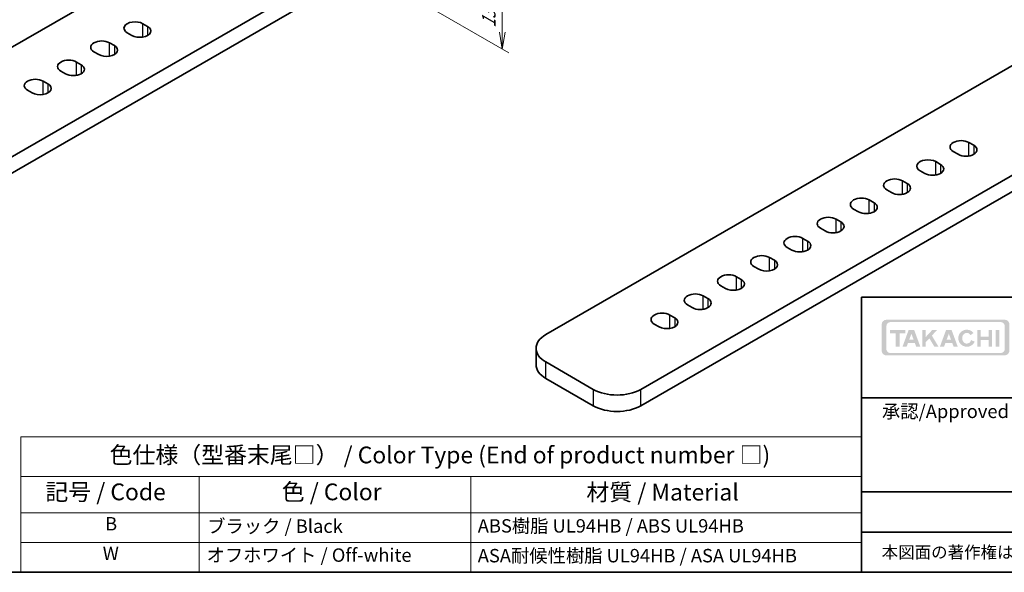
# Model space of a CAD drawing. Units: millimetres. Extents: x 0 to 1203, y 0 to 281.
# Drawn here: x 85 to 231, y 0 to 82 of the extents above; entities that cross this region are included whole.
import ezdxf
from ezdxf.enums import TextEntityAlignment as Align

# ---------------------------------------------------------------- set-up
doc = ezdxf.new("R2010")
doc.units = ezdxf.units.MM
for name, color, linetype, lineweight in [('Border (ISO)', 7, 'Continuous', 35), ('Dimension (ISO)', 7, 'Continuous', 18), ('Dimension (ISO) @ 1', 7, 'Continuous', 18), ('Hatch (ISO)', 1, 'Continuous', 18), ('Symbol (ISO)', 7, 'Continuous', 18), ('Title (ISO)', 7, 'Continuous', 35), ('Visible (ISO)', 7, 'Continuous', 35), ('Visible Narrow (ISO)', 7, 'Continuous', 25)]:
    doc.layers.add(name, color=color, linetype=linetype, lineweight=lineweight)
doc.styles.add('Note Text (TK)', font='MS PGothic.ttf')
doc.styles.add('Note Text (TK2)', font='MS PGothic.ttf')
doc.styles.add('文字スタイル40', font='MS PGothic.ttf')
doc.styles.add('文字スタイル67', font='arial.ttf')
doc.dimstyles.new('Default - Method 1b (TK)', dxfattribs={"dimtxt": 2.5, "dimasz": 2.5, "dimexe": 1, "dimexo": 1.499999999999999, "dimgap": 1, "dimtad": 1, "dimrnd": 1e-08, "dimdsep": 46, "dimtxsty": 'Note Text (TK)', "dimblk": 'OPEN', "dimcen": 0.09, "dimdle": 5, "dimclrd": 100, "dimclre": 100, "dimclrt": 7, "dimadec": 1, "dimazin": 1, "dimtfac": 1, "dimtmove": 0, "dimatfit": 3, "dimldrblk": 'OPEN', "dimfxl": 1, "dimtolj": 1, "dimlwd": -1, "dimlwe": -1, "dimarcsym": 0})

# ---------------------------------------------------------------- blocks, each defined once
blk = doc.blocks.new('図面枠 tk図枠')
at = {"layer": 'Border (ISO)'}
blk.add_line((14.50000000000001, 8.000000000000007), (405.4999999999999, 8.000000000000007), dxfattribs=at)
blk = doc.blocks.new('表題欄 tk表題欄')
at = {"layer": 'Hatch (ISO)'}
h = blk.add_hatch(color=256, dxfattribs=at)
edge = h.paths.add_edge_path(flags=0)
edge.add_arc((95.444849922821, 237.346881026017), 0.5958259999999996, 269.9999999999897, 360)
edge.add_line((96.040675922821, 237.3468810260171), (96.04067592282095, 240.7585970260168))
edge.add_arc((95.44484992282096, 240.7585970260169), 0.5958259999999996, 0, 90.0000000000068)
edge.add_line((95.44484992282091, 241.3544230260169), (79.00658192282103, 241.3544230260169))
edge.add_arc((79.00658192282103, 240.7585970260169), 0.5958259999999996, 90, 180)
edge.add_line((78.41075592282102, 240.7585970260168), (78.41075592282081, 237.3468810260171))
edge.add_arc((79.00658192282081, 237.3468810260168), 0.5958259999999996, 180, 270.0000000000205)
edge.add_line((79.00658192282103, 236.7510550260168), (95.44484992282091, 236.751055026017))
edge = h.paths.add_edge_path()
edge.add_line((77.70882392282107, 241.0034570260169), (77.70882392282107, 237.1020210260171))
edge.add_arc((78.41075592282097, 237.102021026017), 0.7019319999998935, 180, 270.000000000008)
edge.add_line((78.41075592282105, 236.4000890260172), (96.04067592282101, 236.4000890260172))
edge.add_arc((96.040675922821, 237.102021026017), 0.7019319999998921, 270, 360)
edge.add_line((96.7426079228209, 237.1020210260171), (96.74260792282098, 241.0034570260169))
edge.add_arc((96.04067592282107, 241.003457026017), 0.7019319999998921, 0, 90.00000000000873)
edge.add_line((96.04067592282095, 241.705389026017), (78.41075592282105, 241.7053890260169))
edge.add_arc((78.41075592282105, 241.0034570260169), 0.7019319999999984, 90.00000000000072, 180)
for points in [[(78.94128592282102, 240.1954190260171), (78.94128592282102, 239.7056990260171), (79.79013392282097, 239.7056990260171), (79.79013392282097, 237.7060090260171), (80.37779792282102, 237.7060090260171), (80.37779792282102, 239.7056990260171), (81.22664592282104, 239.7056990260171), (81.22664592282104, 240.1954190260171)], [(85.55355153134052, 237.7060090260171), (84.81294043548178, 238.9396854897348), (84.28739592282106, 238.3724785432585), (84.28739592282106, 237.7060090260171), (83.76502792282103, 237.7060090260171), (83.76502792282103, 240.1954190260171), (84.28739592282106, 240.1954190260171), (84.28739592282106, 239.1472136578642), (85.2586086041826, 240.1954190260171), (85.97643794456017, 240.1954190260171), (85.18872726044239, 239.3452627384302), (86.172817922821, 237.7060090260171)], [(91.96090243223207, 240.1954190260171), (91.96090243223207, 237.7060090260171), (92.4791894322321, 237.7060090260171), (92.4791894322321, 238.7058540260171), (93.63819343223211, 238.7058540260171), (93.63819343223211, 237.7060090260171), (94.15648043223207, 237.7060090260171), (94.15648043223207, 240.1954190260171), (93.63819343223211, 240.1954190260171), (93.63819343223211, 239.195574026017), (92.4791894322321, 239.195574026017), (92.4791894322321, 240.1954190260171)], [(94.71149643223212, 240.1954190260171), (94.71149643223212, 237.7060090260171), (95.2338644322322, 237.7060090260171), (95.2338644322322, 240.1954190260171)]]:
    blk.add_hatch(color=256, dxfattribs=at).paths.add_polyline_path(points)
h = blk.add_hatch(color=256, dxfattribs=at)
h.paths.add_polyline_path([(82.45967999495221, 238.7589070260171), (81.8218998506899, 238.7589070260171), (82.14078992282104, 239.627313026017)], flags=0)
h.paths.add_polyline_path([(82.64850318183746, 238.2447010260171), (81.63307666380464, 238.2447010260171), (81.43526189659153, 237.7060090260171), (80.81854592282102, 237.7060090260171), (81.73268992282102, 240.1954190260171), (82.54888992282102, 240.1954190260171), (83.46303392282098, 237.7060090260171), (82.84631794905052, 237.7060090260171)])
h = blk.add_hatch(color=256, dxfattribs=at)
h.paths.add_polyline_path([(87.39654585068993, 238.7589070260171), (88.03432599495216, 238.7589070260171), (87.71543592282107, 239.627313026017)], flags=0)
h.paths.add_polyline_path([(87.00990789659151, 237.7060090260171), (87.20772266380467, 238.2447010260171), (88.22314918183736, 238.2447010260171), (88.42096394905047, 237.7060090260171), (89.03767992282091, 237.7060090260171), (88.123535922821, 240.1954190260171), (87.30733592282104, 240.1954190260171), (86.39319192282105, 237.7060090260171)])
h = blk.add_hatch(color=256, dxfattribs=at)
edge = h.paths.add_edge_path()
edge.add_arc((90.39257192282079, 238.9507140260171), 1.273272000000011, 38.55054079078439, 336.5820184016556)
edge.add_line((91.56096443223191, 238.4446700260172), (91.04202846323602, 238.6694270587604))
edge.add_ellipse((90.392571922821, 238.9507140260171), major_axis=(0, -0.7998759999999119), ratio=0.8673469387756529, start_angle=128.5505407907963, end_angle=426.582018401653, ccw=False)
edge.add_line((90.96328818027123, 239.4055047731898), (91.38834540645578, 239.7442231660233))
at = {"layer": 'Title (ISO)'}
for p, q in [((74.70882392282105, 245.052739026017), (255.7088239228211, 245.052739026017)), ((74.70882392282105, 204.052739026017), (74.70882392282105, 245.052739026017)), ((74.70882392282105, 230.052739026017), (230.7088239228211, 230.0527390260171)), ((74.70882392282105, 216.052739026017), (230.7088239228211, 216.052739026017)), ((255.7088239228211, 210.052739026017), (74.70882392282105, 210.052739026017)), ((74.70882392282105, 204.052739026017), (255.7088239228211, 204.052739026017))]:
    blk.add_line(p, q, dxfattribs=at)
at = {"layer": 'Title (ISO)', "color": 1, "insert": (87.20882392282105, 228.052739026017), "char_height": 2.000000029802322, "attachment_point": 5, "line_spacing_factor": 1.5, "style": 'Note Text (TK)'}
blk.add_mtext('\\fＭＳ Ｐゴシック|b0|i0;{\\H2.0000;承認/Approved}', dxfattribs=at)
at = {"layer": 'Title (ISO)', "color": 7, "insert": (77.70882392282107, 207.052739026017), "char_height": 1.800000071525573, "attachment_point": 4, "line_spacing_factor": 1.5, "style": 'Note Text (TK)'}
blk.add_mtext('\\fMS PGothic|b0|i0;{\\H1.8000;本図面の著作権は株式会社タカチ電機工業に帰属します。 / Copyright (C)\xa0 TAKACHI ELECTRONICS ENCLOSURE CO., LTD. All Rights Reserved.}', dxfattribs=at)
at = {"layer": 'Title (ISO)', "color": 7}
for tag, p, height, style in [('<品名>_001', (157.5667784682756, 236.7530231169261), 2.5, 'Note Text (TK)'), ('<Title>_001', (157.6747175103073, 231.5520568828656), 2.000000029802322, '文字スタイル67'), ('<尺度>_001', (240.0625171046393, 223.3098412987443), 2.5, 'Note Text (TK)'), ('<型番>_001', (157.4531420944794, 219.9930798731327), 3.000000119209289, '文字スタイル40'), ('作成日_001', (175.6250171046392, 211.7814322078352), 2.5, 'Note Text (TK)'), ('<ページ_No.>_001', (237.9488807410029, 212.302739026017), 2.5, 'Note Text (TK)'), ('<総ページ数>_001', (246.7926307410029, 212.302739026017), 2.5, 'Note Text (TK)')]:
    blk.add_attdef(tag, p, '', height=height, dxfattribs=dict(at, style=style))
at = {"layer": 'Title (ISO)', "color": 7, "style": 'Note Text (TK)'}
blk.add_attdef('<部品サイズ>', text='', height=2.5, dxfattribs=at).set_placement((112.208823922821, 213.052739026017), align=Align.MIDDLE_CENTER)
blk = doc.blocks.new('テーブル2')
at = {"layer": 'Symbol (ISO)'}
for p, q in [((99.24282626988379, 28.18000006705523), (224.5, 28.18000006705523)), ((99.24282626988379, 28.18000006705523), (99.24282626988379, 22.30643271058799)), ((224.5, 28.18000006705523), (224.5, 22.30643271058799)), ((99.24282626988379, 22.30643271058799), (224.5, 22.30643271058799)), ((99.24282626988379, 22.30643271058799), (99.24282626988379, 16.86549690365792)), ((125.8414344928869, 22.30643271058799), (125.8414344928869, 16.86549690365792)), ((166.2894345801582, 22.30643271058799), (166.2894345801582, 16.86549690365792)), ((224.5, 22.30643271058799), (224.5, 16.86549690365792)), ((99.24282626988379, 16.86549690365792), (224.5, 16.86549690365792)), ((99.24282626988379, 16.86549690365792), (99.24282626988379, 8.000000000000009)), ((125.8414344928869, 16.86549690365792), (125.8414344928869, 8.000000000000009)), ((166.2894345801582, 16.86549690365792), (166.2894345801582, 8.000000000000009)), ((224.5, 16.86549690365792), (224.5, 8.000000000000009)), ((99.24282626988379, 12.43274845182896), (224.5, 12.43274845182896)), ((99.24282626988379, 8.000000000000009), (224.5, 8.000000000000009))]:
    blk.add_line(p, q, dxfattribs=at)
at = {"layer": 'Symbol (ISO)', "color": 7, "attachment_point": 7}
for s, insert, char_height, style in [('色仕様（型番末尾□） / Color Type (End of product number □)', (112.4727687900373, 23.46690061405302), 2.5, 'Note Text (TK)'), ('記号 / Code', (102.9064001236327, 17.96315770298243), 2.5, 'Note Text (TK)'), ('色 / Color', (138.1214701575909, 17.96315772160888), 2.5, 'Note Text (TK)'), ('材質 / Material', (183.5138632371045, 17.91929816529155), 2.5, 'Note Text (TK)'), ('B', (111.8065146124683, 13.614034996368), 2.000000029802322, 'Note Text (TK2)'), ('ブラック / Black', (127.0078349213515, 13.25730982609094), 2.000000029802322, 'Note Text (TK2)'), ('ABS樹脂 UL94HB / ABS UL94HB', (167.3278346790347, 13.29824550449849), 2.000000029802322, 'Note Text (TK2)'), ('W', (111.4566193279134, 9.192982450244024), 2.000000029802322, 'Note Text (TK2)'), ('オフホワイト / Off-white', (126.9182346906398, 8.941520411521203), 2.000000029802322, 'Note Text (TK2)'), ('ASA耐候性樹脂 UL94HB / ASA UL94HB', (167.3278346790347, 8.859649091959007), 2.000000029802322, 'Note Text (TK2)')]:
    blk.add_mtext(s, dxfattribs=dict(at, insert=insert, char_height=char_height, style=style))
blk = doc.blocks.new('_Open')
at = {"color": 0, "linetype": 'ByBlock', "lineweight": -2}
for p, q in [((-1, 0.1666666666666666), (0, 0)), ((-1, -0.1666666666666666), (0, 0)), ((0, 0), (-1, 0))]:
    blk.add_line(p, q, dxfattribs=at)
blk = doc.blocks.new('*D30')
at = {"layer": 'Defpoints', "color": 0}
for p in [(207.8995052078135, 149.3047380420506), (7.368176108927304, 67.84658028789457), (39.89538482915658, 49.07473298474357)]:
    blk.add_point(p, dxfattribs=at)
at = {"layer": 'Dimension (ISO)', "color": 100}
for p, q in [((206.3928184141498, 150.1742652943765), (178.6107766993199, 166.2076190729383)), ((177.4411254946533, 164.3937341876922), (9.542285176036353, 69.08078033825683)), ((38.38869803549282, 49.94426023706942), (6.363718246484804, 68.42626512277846))]:
    blk.add_line(p, q, dxfattribs=at)
at = {"layer": 'Dimension (ISO)', "color": 100, "xscale": 2.5, "yscale": 2.5, "zscale": 2.5}
for p, rotation in [((179.6152345617624, 165.6279342380544), 29.58274698046839), ((7.368176108927304, 67.84658028789457), 209.5827469804684)]:
    blk.add_blockref('_Open', p, dxfattribs=dict(at, rotation=rotation))
at = {"layer": 'Dimension (ISO)', "color": 7, "insert": (89.40587512672752, 117.0204955270255), "char_height": 2.5, "attachment_point": 4, "rotation": 29.582746980468432, "style": 'Note Text (TK)'}
blk.add_mtext('\\A1;{\\Q-30.427;\\W0.813;\\H0.816x;(243.6)}', dxfattribs=at)
blk = doc.blocks.new('*D31')
at = {"layer": 'Defpoints', "color": 0}
for p in [(140.5044703604032, 98.50655184129629), (140.3723059432489, 87.31520418631493), (156.4773014111196, 78.01698071764214)]:
    blk.add_point(p, dxfattribs=at)
at = {"layer": 'Dimension (ISO)', "color": 100}
for p, q in [((142.0044703604032, 97.64052643751185), (157.4773014111196, 88.70728326525517)), ((156.4773014111196, 86.7846335344448), (156.4773014111196, 80.51698071764214)), ((141.8723059432489, 86.4491787825305), (157.4773014111196, 77.43963044845253))]:
    blk.add_line(p, q, dxfattribs=at)
at = {"layer": 'Dimension (ISO)', "color": 100, "xscale": 2.5, "yscale": 2.5, "zscale": 2.5}
for p, rotation in [((156.4773014111196, 89.2846335344448), 90), ((156.4773014111196, 78.01698071764214), 270)]:
    blk.add_blockref('_Open', p, dxfattribs=dict(at, rotation=rotation))
at = {"layer": 'Dimension (ISO)', "color": 7, "insert": (154.4573014111196, 81.18780676780273), "char_height": 2.5, "attachment_point": 4, "rotation": 90, "style": 'Note Text (TK)'}
blk.add_mtext('\\A1;{\\Q30.000;\\W0.816;\\H0.816x;13.8}', dxfattribs=at)

msp = doc.modelspace()

# ---------------------------------------------------------------- linework, layer by layer
at = {"layer": 'Visible (ISO)'}
for p, q in [((119.1479251248439, 98.91369136305829), (39.89538482915662, 53.1572158893822)), ((54.03752045288756, 44.99225008010495), (132.8979368738009, 90.52233272912459)), ((133.0964695627641, 88.18746588775727), (54.03752045288756, 42.54276033732177)), ((102.9339543719377, 81.79583346542196), (103.6410611531243, 81.3875851749581)), ((243.228093589536, 81.77839535631242), (162.9714739248623, 35.44221438866434)), ((101.3076087752087, 80.04036581642735), (100.6005019940221, 80.44861410689121)), ((97.98420690363189, 78.93809543217495), (98.69131368481845, 78.52984714171109)), ((96.3578613069028, 77.18262778318035), (95.65075452571627, 77.59087607364421)), ((93.03445943532601, 76.08035739892793), (93.74156621651257, 75.67210910846407)), ((91.40811383859695, 74.32488974993333), (90.7010070574104, 74.7331380403972)), ((177.1136095485933, 27.2772485793871), (257.3702292132669, 73.61342954703515)), ((88.08471196702016, 73.22261936568091), (88.7918187482067, 72.81437107521705)), ((86.45836637029107, 71.46715171668632), (85.75125958910454, 71.87540000715018)), ((257.370229213267, 71.163939804252), (177.1136095485933, 24.82775883660391)), ((226.0100434676434, 64.08083196470409), (226.71715024883, 63.67258367424024)), ((224.3836978709144, 62.32536431570949), (223.6765910897278, 62.73361260617335)), ((221.0602959993376, 61.22309393145706), (221.7674027805241, 60.8148456409932)), ((219.4339504026086, 59.46762628246247), (218.726843621422, 59.87587457292633)), ((216.1105485310317, 58.36535589821006), (216.8176553122183, 57.95710760774618)), ((214.4842029343026, 56.60988824921545), (213.7770961531161, 57.01813653967931)), ((211.1608010627259, 55.50761786496305), (211.8679078439124, 55.09936957449917)), ((209.5344554659968, 53.75215021596844), (208.8273486848102, 54.1603985064323)), ((206.21105359442, 52.64987983171601), (206.9181603756065, 52.24163154125214)), ((204.5847079976909, 50.89441218272142), (203.8776012165044, 51.30266047318528)), ((199.634960529385, 48.0366741494744), (198.9278537481984, 48.44492243993826)), ((201.2613061261141, 49.79214179846898), (201.9684129073007, 49.38389350800513)), ((194.6852130610792, 45.17893611622737), (193.9781062798926, 45.58718440669123)), ((196.3115586578082, 46.93440376522197), (197.0186654389948, 46.52615547475811)), ((191.3618111895024, 44.07666573197495), (192.0689179706889, 43.66841744151109)), ((189.7354655927733, 42.32119808298035), (189.0283588115867, 42.72944637344421)), ((186.4120637211965, 41.21892769872793), (187.119170502383, 40.81067940826407)), ((184.7857181244674, 39.46346004973334), (184.0786113432809, 39.8717083401972)), ((181.4623162528906, 38.36118966548092), (182.1694230340771, 37.95294137501704)), ((179.8359706561615, 36.60572201648632), (179.128863874975, 37.01397030695018)), ((161.507007830795, 33.40097293634503), (161.507007830795, 30.95148319356186)), ((162.9714739248623, 31.35973148402573), (170.0425417367277, 27.27724857938711)), ((170.0425417367277, 24.82775883660392), (162.9714739248623, 28.91024174124254))]:
    msp.add_line(p, q, dxfattribs=at)
for centre, major_axis, ratio, start_param, end_param in [((101.7672281829799, 81.1222237861566), (-1.650000000000006, -9.81e-14), 0.5773502691896214, 3.926990816986998, 7.068583470576792), ((102.4743349641665, 80.71397549569272), (1.650000000000006, 9.81e-14), 0.5773502691896214, 3.926990816986998, 7.068583470576792), ((96.8174807146741, 78.26448575290956), (-1.650000000000006, -9.8e-14), 0.5773502691896213, 3.926990816987, 7.068583470576792), ((97.52458749586063, 77.8562374624457), (1.650000000000006, 9.8e-14), 0.5773502691896214, 3.926990816986998, 7.068583470576792), ((91.8677332463682, 75.40674771966255), (-1.650000000000006, -9.8e-14), 0.5773502691896214, 3.926990816986998, 7.068583470576771), ((92.57484002755476, 74.99849942919869), (1.650000000000006, 9.8e-14), 0.5773502691896214, 3.926990816986998, 7.068583470576771), ((86.91798577806233, 72.54900968641553), (-1.650000000000006, -9.8e-14), 0.5773502691896214, 3.926990816986998, 7.068583470576785), ((87.62509255924888, 72.14076139595167), (1.650000000000006, 9.8e-14), 0.5773502691896214, 3.926990816986998, 7.068583470576792), ((224.8433172786857, 63.40722228543873), (-1.650000000000006, -9.83e-14), 0.577350269189621, 3.926990816986991, 7.068583470576784), ((225.5504240598722, 62.99897399497487), (1.650000000000006, 9.83e-14), 0.577350269189621, 3.926990816986991, 7.068583470576784), ((219.8935698103798, 60.54948425219171), (-1.650000000000006, -9.83e-14), 0.5773502691896208, 3.926990816986991, 7.068583470576785), ((220.6006765915663, 60.14123596172783), (1.650000000000006, 9.83e-14), 0.577350269189621, 3.926990816986991, 7.068583470576784), ((214.9438223420739, 57.69174621894469), (-1.650000000000006, -9.83e-14), 0.577350269189621, 3.926990816986991, 7.068583470576784), ((215.6509291232605, 57.28349792848081), (1.650000000000006, 9.83e-14), 0.577350269189621, 3.926990816986991, 7.068583470576784), ((209.994074873768, 54.83400818569766), (-1.650000000000006, -9.83e-14), 0.577350269189621, 3.926990816986991, 7.068583470576784), ((210.7011816549546, 54.4257598952338), (1.650000000000006, 9.83e-14), 0.577350269189621, 3.926990816986991, 7.068583470576784), ((205.0443274054622, 51.97627015245064), (-1.650000000000006, -9.83e-14), 0.577350269189621, 3.926990816986991, 7.068583470576784), ((205.7514341866487, 51.56802186198678), (1.650000000000006, 9.83e-14), 0.577350269189621, 3.926990816986991, 7.068583470576784), ((200.0945799371563, 49.11853211920362), (-1.650000000000006, -9.83e-14), 0.577350269189621, 3.926990816986991, 7.068583470576784), ((200.8016867183429, 48.71028382873976), (1.650000000000006, 9.83e-14), 0.577350269189621, 3.926990816986991, 7.068583470576784), ((195.1448324688504, 46.2607940859566), (-1.650000000000006, -9.83e-14), 0.577350269189621, 3.926990816986991, 7.068583470576784), ((195.8519392500369, 45.85254579549274), (1.650000000000006, 9.83e-14), 0.5773502691896208, 3.926990816986991, 7.068583470576785), ((190.1950850005445, 43.40305605270958), (-1.650000000000006, -9.83e-14), 0.577350269189621, 3.926990816986991, 7.068583470576784), ((190.9021917817311, 42.99480776224572), (1.650000000000006, 9.83e-14), 0.5773502691896208, 3.926990816986991, 7.068583470576785), ((185.2453375322386, 40.54531801946256), (-1.650000000000006, -9.83e-14), 0.577350269189621, 3.926990816986991, 7.068583470576784), ((185.9524443134252, 40.1370697289987), (1.650000000000006, 9.83e-14), 0.577350269189621, 3.926990816986991, 7.068583470576784), ((180.2955900639328, 37.68757998621556), (-1.650000000000006, -9.83e-14), 0.577350269189621, 3.926990816986991, 7.068583470576784), ((181.0026968451193, 37.27933169575169), (1.650000000000006, 9.8e-14), 0.577350269189621, 3.926990816986991, 7.068583470576785), ((166.507007830795, 33.40097293634503), (-5.000000000000017, 8e-16), 0.5773502691896211, 5.497787143782133, 7.06858347057703), ((166.507007830795, 30.95148319356184), (-5.000000000000018, 1.69e-14), 0.577350269189621, 2.16e-14, 0.7853981633974642), ((173.5780756426605, 29.31849003170641), (-5.000000000000017, 2.995e-13), 0.5773502691896213, 0.7853981633976855, 2.356194490192581), ((173.5780756426605, 26.86900028892322), (5.000000000000017, 2.975e-13), 0.5773502691896211, 3.926990816986995, 5.497787143781891)]:
    msp.add_ellipse(centre, major_axis=major_axis, ratio=ratio, start_param=start_param, end_param=end_param, dxfattribs=at)
at = {"layer": 'Visible Narrow (ISO)'}
for p, q in [((102.9339543719377, 79.79905291244685), (102.9339543719377, 81.79583346542196)), ((103.6410611531243, 81.3875851749581), (103.6410611531243, 80.04036581642735)), ((97.98420690363189, 76.94131487919984), (97.98420690363189, 78.93809543217495)), ((98.69131368481845, 78.52984714171109), (98.69131368481845, 77.18262778318032)), ((93.03445943532601, 74.08357684595282), (93.03445943532601, 76.08035739892793)), ((93.74156621651257, 75.67210910846407), (93.74156621651255, 74.3248897499333)), ((88.08471196702013, 71.22583881270577), (88.08471196702016, 73.22261936568091)), ((88.7918187482067, 72.81437107521705), (88.7918187482067, 71.46715171668629)), ((226.0100434676434, 62.08405141172896), (226.0100434676434, 64.08083196470409)), ((226.71715024883, 63.67258367424024), (226.71715024883, 62.32536431570947)), ((221.0602959993376, 59.22631337848194), (221.0602959993376, 61.22309393145706)), ((221.7674027805241, 60.8148456409932), (221.7674027805241, 59.46762628246245)), ((216.1105485310317, 56.36857534523493), (216.1105485310317, 58.36535589821006)), ((216.8176553122183, 57.95710760774618), (216.8176553122183, 56.60988824921544)), ((211.1608010627258, 53.51083731198791), (211.1608010627259, 55.50761786496305)), ((211.8679078439124, 55.09936957449917), (211.8679078439124, 53.75215021596842)), ((206.21105359442, 50.65309927874087), (206.21105359442, 52.64987983171601)), ((206.9181603756065, 52.24163154125214), (206.9181603756065, 50.89441218272139)), ((201.2613061261141, 47.79536124549386), (201.2613061261141, 49.79214179846898)), ((201.9684129073007, 49.38389350800513), (201.9684129073007, 48.03667414947438)), ((196.3115586578082, 44.93762321224684), (196.3115586578082, 46.93440376522197)), ((197.0186654389948, 46.52615547475811), (197.0186654389947, 45.17893611622736)), ((191.3618111895024, 42.07988517899982), (191.3618111895024, 44.07666573197495)), ((192.0689179706889, 43.66841744151109), (192.0689179706889, 42.32119808298034)), ((186.4120637211965, 39.2221471457528), (186.4120637211965, 41.21892769872793)), ((187.119170502383, 40.81067940826407), (187.119170502383, 39.46346004973332)), ((181.4623162528906, 36.36440911250578), (181.4623162528906, 38.36118966548092)), ((182.1694230340771, 37.95294137501704), (182.1694230340771, 36.6057220164863)), ((162.9714739248623, 28.91024174124254), (162.9714739248623, 31.35973148402573)), ((170.0425417367277, 27.27724857938711), (170.0425417367277, 24.82775883660392)), ((177.1136095485933, 24.82775883660391), (177.1136095485933, 27.2772485793871))]:
    msp.add_line(p, q, dxfattribs=at)

# ---------------------------------------------------------------- block references
for name, p in [('図面枠 tk図枠', (-14.50000000000001, -8.000000000000007)), ('表題欄 tk表題欄', (135.2911760771789, -204.052739026017)), ('テーブル2', (-14.50000000000001, -8.000000000000007))]:
    msp.add_blockref(name, p)

# ---------------------------------------------------------------- dimensions: what is measured, and where the dimension line sits
at = {"layer": 'Dimension (ISO) @ 1', "color": 100}
for base, p1, p2, angle, text, override, picture, middle in [((7.368176108927304, 67.84658028789457), (207.8995052078135, 149.3047380420506), (39.89538482915657, 49.07473298474357), 29.58274698046843, '{\\Q-30.427;\\W0.813;\\H0.816x;(<>)}', {"dimscale": 1, "dimdec": 1, "dimlfac": 1.2455, "dimtix": 0, "dimtofl": 0, "dimtmove": 0, "dimatfit": 1}, '*D30', (93.49170533534476, 116.7372572629745)), ((156.4773014111196, 78.01698071764214), (140.5044703604032, 98.50655184129621), (140.3723059432489, 87.3152041863149), 89.9999999999998, '{\\Q30.000;\\W0.816;\\H0.816x;<>}', {"dimscale": 1, "dimgap": 1, "dimdec": 1, "dimlfac": 1.233095461372567, "dimtol": 0, "dimlim": 0, "dimtp": 0, "dimtm": 0, "dimtdec": 2, "dimtix": 0, "dimtofl": 0, "dimtmove": 0, "dimatfit": 1}, '*D31', (156.4773014111196, 83.65080712604338))]:
    dim = msp.add_linear_dim(base=base, p1=p1, p2=p2, angle=angle, text=text, dimstyle='Default - Method 1b (TK)', override=override, dxfattribs=at)
    dim.commit()
    dim.dimension.update_dxf_attribs({"geometry": picture, "text_midpoint": middle, "dimtype": 128})

doc.saveas('drawing.dxf')
